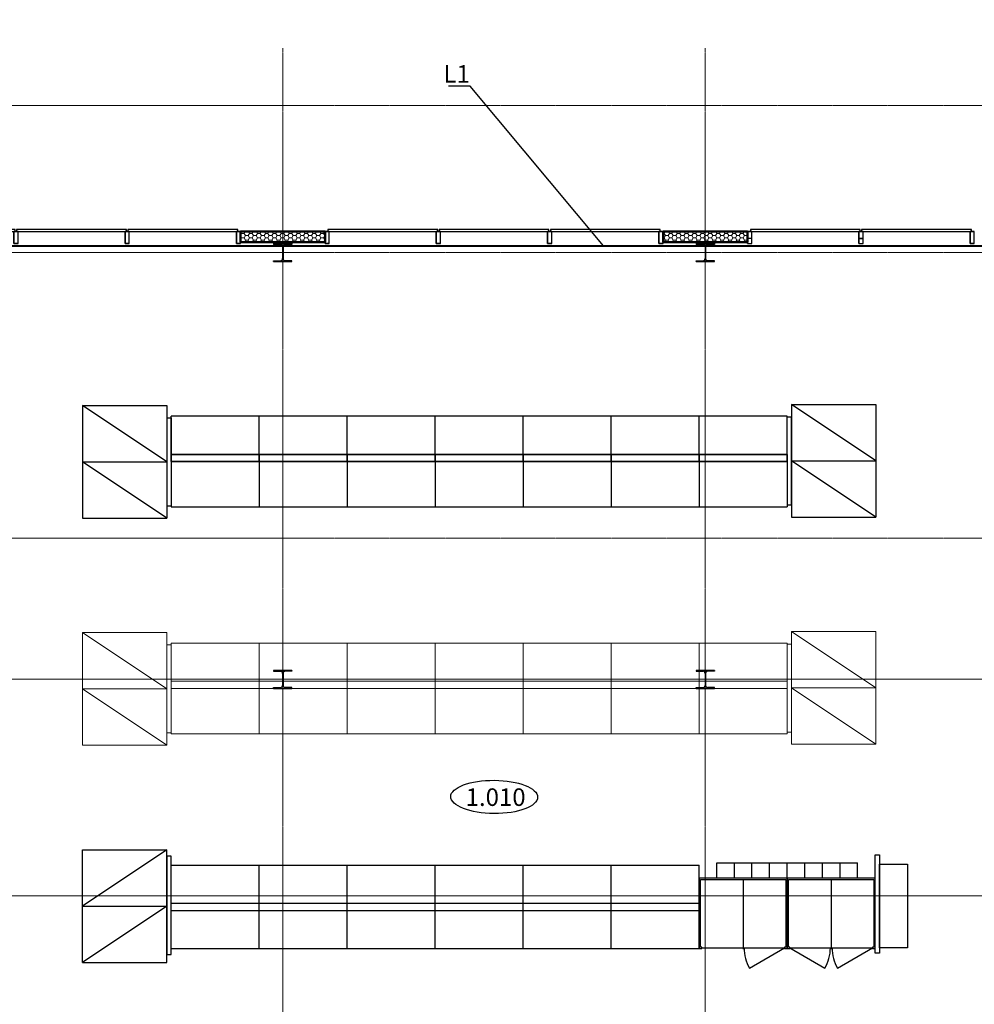
# Model space of a CAD drawing. Units: millimetres. Extents: x 1532555 to 4081981, y 24437 to 231549.
# Drawn here: x 1707111 to 1720668, y 158072 to 172061 of the extents above; entities that cross this region are included whole.
import ezdxf
from ezdxf import colors
from ezdxf.entities.mleader import LeaderData, LeaderLine
from ezdxf.lldxf.tags import DXFTag
from ezdxf.math import Vec2, Vec3

# ---------------------------------------------------------------- set-up
doc = ezdxf.new("R2010")
doc.units = ezdxf.units.MM
doc.header["$LTSCALE"] = 0.5
doc.linetypes.add('CONTINOUS', pattern=[0])
doc.linetypes.add('осевая2', pattern=[28.575, 19.05, -3.175, 3.175, -3.175])
for name, color, linetype in [('выноски', 185, 'Continuous'), ('красота', 252, 'Continuous'), ('Оборудование', 252, 'Continuous'), ('Основа', 7, 'Continuous')]:
    doc.layers.add(name, color=color, linetype=linetype)
for name, color, linetype, lineweight in [('технология', 253, 'Continuous', 18), ('ЭО', 1, 'Continuous', 35), ('ЭО @ 1', 1, 'Continuous', 35), ('ЭС нар.освещение', 10, 'Continuous', 50)]:
    doc.layers.add(name, color=color, linetype=linetype, lineweight=lineweight)
doc.styles.add('GOST 2.304', font='isocpeur.ttf', dxfattribs={"width": 0.8, "oblique": 15})
doc.styles.add('Архитектурный', font='timesi.ttf')
doc.styles.add('мой', font='isocpeui.ttf')
tags = doc.linetypes.add('VERDECKT2', pattern=[0.1875, 0.125, -0.0625]).pattern_tags.tags
tags[6:7] = [DXFTag(74, 4), DXFTag(75, 0), DXFTag(340, '0'), DXFTag(46, 1.0), DXFTag(50, 0.0), DXFTag(44, 0.0), DXFTag(45, 0.0)]
tags[4:5] = [DXFTag(74, 4), DXFTag(75, 0), DXFTag(340, '0'), DXFTag(46, 1.0), DXFTag(50, 0.0), DXFTag(44, 0.0), DXFTag(45, 0.0)]

# ---------------------------------------------------------------- blocks, each defined once
blk = doc.blocks.new('A$C0C2702FA')
at = {"layer": 'технология', "color": 0, "linetype": 'Continuous'}
for p, q in [((1200, 800), (0, 1600)), ((0, 1600), (1200, 1600)), ((0, 1600), (0, 800)), ((1200, 1600), (1200, 800)), ((11270, 814), (10070, 1614)), ((10070, 1614), (11270, 1614)), ((10070, 1614), (10070, 814)), ((11270, 1614), (11270, 814)), ((1200, 1425), (1260, 1425)), ((1200, 1425), (1200, 175)), ((1260, 805), (1260, 1449)), ((1260, 805), (1260, 1449)), ((2510, 1449), (1260, 1449)), ((1260, 805), (1260, 1449)), ((1260, 1425), (1260, 175)), ((2510, 805), (2510, 1449)), ((3760, 1449), (2510, 1449)), ((2510, 805), (2510, 1449)), ((3760, 805), (3760, 1449)), ((5010, 1449), (3760, 1449)), ((3760, 805), (3760, 1449)), ((5010, 805), (5010, 1449)), ((6260, 1449), (5010, 1449)), ((5010, 805), (5010, 1449)), ((6260, 805), (6260, 1449)), ((7510, 1449), (6260, 1449)), ((6260, 805), (6260, 1449)), ((7510, 805), (7510, 1449)), ((8760, 1449), (7510, 1449)), ((7510, 805), (7510, 1449)), ((10010, 1449), (8760, 1449)), ((8760, 805), (8760, 1449)), ((8760, 805), (8760, 1449)), ((10010, 805), (10010, 1449)), ((10010, 805), (10010, 1449)), ((10070, 1433), (10010, 1433)), ((10070, 183), (10070, 1433)), ((2510, 905), (1260, 905)), ((1260, 905), (1260, 805)), ((1260, 905), (1260, 805)), ((1260, 905), (2510, 905)), ((1260, 905), (1260, 805)), ((3760, 905), (2510, 905)), ((2510, 905), (2510, 805)), ((2510, 905), (3760, 905)), ((2510, 905), (2510, 805)), ((3760, 905), (3760, 805)), ((5010, 905), (3760, 905)), ((3760, 905), (5010, 905)), ((3760, 905), (3760, 805)), ((5010, 905), (5010, 805)), ((6260, 905), (5010, 905)), ((5010, 905), (6260, 905)), ((5010, 905), (5010, 805)), ((6260, 905), (6260, 805)), ((7510, 905), (6260, 905)), ((6260, 905), (7510, 905)), ((6260, 905), (6260, 805)), ((7510, 905), (7510, 805)), ((8760, 905), (7510, 905)), ((7510, 905), (8760, 905)), ((7510, 905), (7510, 805)), ((10010, 905), (8760, 905)), ((8760, 905), (10010, 905)), ((8760, 905), (8760, 805)), ((8760, 905), (8760, 805)), ((10010, 905), (10010, 805)), ((10010, 905), (10010, 805)), ((1200, 0), (0, 800)), ((0, 800), (1200, 800)), ((0, 800), (0, 0)), ((0, 800), (1200, 800)), ((1200, 800), (1200, 0)), ((2510, 805), (1260, 805)), ((1260, 805), (1260, 161)), ((1260, 805), (1260, 161)), ((1260, 805), (1260, 161)), ((1260, 805), (2510, 805)), ((3760, 805), (2510, 805)), ((2510, 805), (2510, 161)), ((2510, 805), (2510, 161)), ((2510, 805), (3760, 805)), ((3760, 805), (3760, 161)), ((5010, 805), (3760, 805)), ((3760, 805), (3760, 161)), ((3760, 805), (5010, 805)), ((5010, 805), (5010, 161)), ((6260, 805), (5010, 805)), ((5010, 805), (5010, 161)), ((5010, 805), (6260, 805)), ((6260, 805), (6260, 161)), ((7510, 805), (6260, 805)), ((6260, 805), (6260, 161)), ((6260, 805), (7510, 805)), ((7510, 805), (7510, 161)), ((8760, 805), (7510, 805)), ((7510, 805), (7510, 161)), ((7510, 805), (8760, 805)), ((10010, 805), (8760, 805)), ((8760, 805), (8760, 161)), ((8760, 805), (10010, 805)), ((8760, 805), (8760, 161)), ((10010, 805), (10010, 161)), ((10010, 805), (10010, 161)), ((11270, 14), (10070, 814)), ((10070, 814), (11270, 814)), ((10070, 814), (10070, 14)), ((10070, 814), (11270, 814)), ((11270, 814), (11270, 14)), ((1200, 175), (1260, 175)), ((1260, 161), (2510, 161)), ((2510, 161), (3760, 161)), ((3760, 161), (5010, 161)), ((5010, 161), (6260, 161)), ((6260, 161), (7510, 161)), ((7510, 161), (8760, 161)), ((8760, 161), (10010, 161)), ((10070, 183), (10010, 183)), ((10070, 14), (11270, 14)), ((0, 0), (1200, 0))]:
    blk.add_line(p, q, dxfattribs=at)
blk = doc.blocks.new('A$C655F2544')
at = {"layer": 'выноски', "color": 0, "linetype": 'ByBlock'}
for points in [[(26, 170), (1600, 170)], [(1606, 170), (3180, 170)], [(3186, 170), (4760, 170)]]:
    blk.add_lwpolyline(points, dxfattribs=at)
at = {"layer": 'красота', "color": 0, "linetype": 'ByBlock', "lineweight": 30, "ltscale": 200}
for p, q in [((0, 170), (0, 0)), ((60, 170), (0, 170)), ((0, 170), (60, 170)), ((0, 0), (0, 170)), ((60, 0), (60, 170)), ((60, 0), (60, 170)), ((1580, 170), (1580, 0)), ((1640, 170), (1580, 170)), ((1580, 170), (1640, 170)), ((1580, 0), (1580, 170)), ((1580, 170), (1580, 0)), ((1640, 170), (1580, 170)), ((1580, 170), (1640, 170)), ((1580, 0), (1580, 170)), ((1640, 170), (1580, 170)), ((1580, 170), (1640, 170)), ((1580, 0), (1580, 170)), ((1580, 170), (1580, 0)), ((1640, 170), (1580, 170)), ((1580, 170), (1640, 170)), ((1580, 0), (1580, 170)), ((1640, 0), (1640, 170)), ((1640, 0), (1640, 170)), ((1640, 0), (1640, 170)), ((1640, 0), (1640, 170)), ((1640, 0), (1640, 170)), ((1640, 0), (1640, 170)), ((1640, 0), (1640, 170)), ((1640, 0), (1640, 170)), ((3160, 170), (3160, 0)), ((3220, 170), (3160, 170)), ((3160, 170), (3220, 170)), ((3160, 0), (3160, 170)), ((3160, 170), (3160, 0)), ((3220, 170), (3160, 170)), ((3160, 170), (3220, 170)), ((3160, 0), (3160, 170)), ((3220, 170), (3160, 170)), ((3160, 170), (3220, 170)), ((3160, 0), (3160, 170)), ((3160, 170), (3160, 0)), ((3220, 170), (3160, 170)), ((3160, 170), (3220, 170)), ((3160, 0), (3160, 170)), ((3220, 0), (3220, 170)), ((3220, 0), (3220, 170)), ((3220, 0), (3220, 170)), ((3220, 0), (3220, 170)), ((3220, 0), (3220, 170)), ((3220, 0), (3220, 170)), ((3220, 0), (3220, 170)), ((3220, 0), (3220, 170)), ((4740, 170), (4740, 0)), ((4800, 170), (4740, 170)), ((4740, 170), (4800, 170)), ((4740, 0), (4740, 170)), ((4740, 170), (4740, 0)), ((4800, 170), (4740, 170)), ((4740, 170), (4800, 170)), ((4740, 0), (4740, 170)), ((4800, 170), (4740, 170)), ((4740, 170), (4800, 170)), ((4740, 0), (4740, 170)), ((4800, 0), (4800, 170)), ((4800, 0), (4800, 170)), ((4800, 0), (4800, 170)), ((4800, 0), (4800, 170)), ((4800, 0), (4800, 170)), ((4800, 0), (4800, 170)), ((60, 0), (0, 0)), ((0, 0), (60, 0)), ((1640, 0), (1580, 0)), ((1580, 0), (1640, 0)), ((1640, 0), (1580, 0)), ((1580, 0), (1640, 0)), ((1640, 0), (1580, 0)), ((1580, 0), (1640, 0)), ((1640, 0), (1580, 0)), ((1580, 0), (1640, 0)), ((3220, 0), (3160, 0)), ((3160, 0), (3220, 0)), ((3220, 0), (3160, 0)), ((3160, 0), (3220, 0)), ((3220, 0), (3160, 0)), ((3160, 0), (3220, 0)), ((3220, 0), (3160, 0)), ((3160, 0), (3220, 0)), ((4800, 0), (4740, 0)), ((4740, 0), (4800, 0)), ((4800, 0), (4740, 0)), ((4740, 0), (4800, 0)), ((4800, 0), (4740, 0)), ((4740, 0), (4800, 0))]:
    blk.add_line(p, q, dxfattribs=at)
at = {"layer": 'красота', "color": 0, "linetype": 'ByBlock', "lineweight": 25, "ltscale": 200}
for p, q in [((40, 200), (40, 170)), ((40, 200), (40, 170)), ((1600, 170), (1600, 200)), ((1620, 200), (1620, 170)), ((1620, 200), (1620, 170)), ((1620, 200), (1620, 170)), ((1620, 200), (1620, 170)), ((1620, 200), (1620, 170)), ((1620, 200), (1620, 170)), ((3180, 170), (3180, 200)), ((3200, 200), (3200, 170)), ((3200, 200), (3200, 170)), ((3200, 200), (3200, 170)), ((3200, 200), (3200, 170)), ((3200, 200), (3200, 170)), ((3200, 200), (3200, 170)), ((4760, 170), (4760, 200))]:
    blk.add_line(p, q, dxfattribs=at)
for points in [[(26, 170), (1600, 170)], [(1600, 200), (40, 200)], [(1600, 200), (40, 200)], [(1606, 170), (3180, 170)], [(3180, 200), (1620, 200)], [(3180, 200), (1620, 200)], [(3186, 170), (4760, 170)], [(4760, 200), (3200, 200)], [(4760, 200), (3200, 200)]]:
    blk.add_lwpolyline(points, dxfattribs=at)
blk = doc.blocks.new('A$C240952E6')
at = {"layer": 'Оборудование', "color": 0, "linetype": 'CONTINOUS', "lineweight": 30}
for p, q in [((0, 255), (260, 255)), ((260, 255), (0, 255)), ((0, 0), (260, 0))]:
    blk.add_line(p, q, dxfattribs=at)
for points in [[(0, 255), (0, 243), (97, 243)], [(126, 213), (126, 42)], [(134, 213), (134, 42)], [(260, 255), (260, 243), (163, 243)], [(0, 0), (0, 12), (97, 12)], [(260, 0), (260, 12), (163, 12)]]:
    blk.add_lwpolyline(points, dxfattribs=at)
for centre, start, end in [((96, 213), 0.3059, 91.5725), ((164, 213), 88.4275, 179.6941), ((96, 42), 268.4275, 359.6941), ((164, 42), 180.3059, 271.5725)]:
    blk.add_arc(centre, 30.2, start, end, dxfattribs=at)

msp = doc.modelspace()

# ---------------------------------------------------------------- hatches: boundary and pattern name
at = {"layer": 'Основа', "linetype": 'Continuous', "lineweight": 18}
h = msp.add_hatch(dxfattribs=at)
h.set_pattern_fill('GENERAL_HONEYCOMB', color=0, scale=300, style=0, pattern_type=2)
h.set_pattern_definition([(360, (648880.81, 32139.63), (56.25, 32.4759525), [37.5, -75]), (120, (648880.81, 32139.63), (-56.2499999, 32.4759527), [37.5, -75]), (60, (648880.81, 32139.63), (1e-07, 64.9519052), [-75, 37.5])])
h.paths.add_polyline_path([(1711447.8, 168900.4), (1711447.8, 169050.4), (1710247.8, 169050.5), (1710247.8, 168900.5)], flags=0)
h = msp.add_hatch(dxfattribs=at)
h.set_pattern_fill('GENERAL_HONEYCOMB', color=0, scale=300, style=0, pattern_type=2)
h.set_pattern_definition([(360, (648880.81, 32139.63), (56.25, 32.4759525), [37.5, -75]), (120, (648880.81, 32139.63), (-56.2499999, 32.4759527), [37.5, -75]), (60, (648880.81, 32139.63), (1e-07, 64.9519052), [-75, 37.5])])
h.paths.add_polyline_path([(1717447.8, 168900.4), (1717447.8, 169050.4), (1716247.8, 169050.5), (1716247.8, 168900.5)], flags=0)

# ---------------------------------------------------------------- linework, layer by layer
at = {"layer": 'Основа', "color": 0, "linetype": 'Continuous', "lineweight": 50}
for p, q in [((1711447.8, 169050.4), (1710247.8, 169050.5)), ((1710247.8, 169050.5), (1710247.8, 168900.5)), ((1711447.8, 168900.4), (1711447.8, 169050.4)), ((1717447.8, 169050.4), (1716247.8, 169050.5)), ((1716247.8, 169050.5), (1716247.8, 168900.5)), ((1717447.8, 168900.4), (1717447.8, 169050.4)), ((1710247.8, 168900.5), (1711447.8, 168900.4)), ((1716247.8, 168900.5), (1717447.8, 168900.4))]:
    msp.add_line(p, q, dxfattribs=at)
at = {"layer": 'Основа', "color": 0, "linetype": 'ByBlock', "lineweight": 30, "ltscale": 200}
for p, q in [((1717447.8, 169050.2), (1717447.8, 168880.2)), ((1717507.8, 169050.2), (1717447.8, 169050.2)), ((1717447.8, 169050.2), (1717507.8, 169050.2)), ((1717447.8, 168880.2), (1717447.8, 169050.2)), ((1717507.8, 168880.2), (1717507.8, 169050.2)), ((1717507.8, 168880.2), (1717507.8, 169050.2)), ((1719027.8, 169050.2), (1719027.8, 168880.2)), ((1719087.8, 169050.2), (1719027.8, 169050.2)), ((1719027.8, 169050.2), (1719087.8, 169050.2)), ((1719027.8, 168880.2), (1719027.8, 169050.2)), ((1719027.8, 169050.2), (1719027.8, 168880.2)), ((1719087.8, 169050.2), (1719027.8, 169050.2)), ((1719027.8, 169050.2), (1719087.8, 169050.2)), ((1719027.8, 168880.2), (1719027.8, 169050.2)), ((1719087.8, 169050.2), (1719027.8, 169050.2)), ((1719027.8, 169050.2), (1719087.8, 169050.2)), ((1719027.8, 168880.2), (1719027.8, 169050.2)), ((1719027.8, 169050.2), (1719027.8, 168880.2)), ((1719087.8, 169050.2), (1719027.8, 169050.2)), ((1719027.8, 169050.2), (1719087.8, 169050.2)), ((1719027.8, 168880.2), (1719027.8, 169050.2)), ((1719087.8, 168880.2), (1719087.8, 169050.2)), ((1719087.8, 168880.2), (1719087.8, 169050.2)), ((1719087.8, 168880.2), (1719087.8, 169050.2)), ((1719087.8, 168880.2), (1719087.8, 169050.2)), ((1719087.8, 168880.2), (1719087.8, 169050.2)), ((1719087.8, 168880.2), (1719087.8, 169050.2)), ((1719087.8, 168880.2), (1719087.8, 169050.2)), ((1719087.8, 168880.2), (1719087.8, 169050.2)), ((1720607.8, 169050.2), (1720607.8, 168880.2)), ((1720667.8, 169050.2), (1720607.8, 169050.2)), ((1720607.8, 169050.2), (1720667.8, 169050.2)), ((1720607.8, 168880.2), (1720607.8, 169050.2)), ((1720607.8, 169050.2), (1720607.8, 168880.2)), ((1720667.8, 169050.2), (1720607.8, 169050.2)), ((1720607.8, 169050.2), (1720667.8, 169050.2)), ((1720607.8, 168880.2), (1720607.8, 169050.2)), ((1720667.8, 169050.2), (1720607.8, 169050.2)), ((1720607.8, 169050.2), (1720667.8, 169050.2)), ((1720607.8, 168880.2), (1720607.8, 169050.2)), ((1720607.8, 169050.2), (1720607.8, 168880.2)), ((1720667.8, 169050.2), (1720607.8, 169050.2)), ((1720607.8, 169050.2), (1720667.8, 169050.2)), ((1720607.8, 168880.2), (1720607.8, 169050.2)), ((1720667.8, 168880.2), (1720667.8, 169050.2)), ((1720667.8, 168880.2), (1720667.8, 169050.2)), ((1720667.8, 168880.2), (1720667.8, 169050.2)), ((1720667.8, 168880.2), (1720667.8, 169050.2)), ((1720667.8, 168880.2), (1720667.8, 169050.2)), ((1720667.8, 168880.2), (1720667.8, 169050.2)), ((1720667.8, 168880.2), (1720667.8, 169050.2)), ((1720667.8, 168880.2), (1720667.8, 169050.2)), ((1717507.8, 168952.7), (1717447.8, 168952.7)), ((1717447.8, 168880.2), (1717507.8, 168880.2)), ((1719087.8, 168952.7), (1719027.8, 168952.7)), ((1719027.8, 168952.7), (1719087.8, 168952.7)), ((1719087.8, 168952.7), (1719027.8, 168952.7)), ((1719027.8, 168952.7), (1719087.8, 168952.7)), ((1719087.8, 168952.7), (1719027.8, 168952.7)), ((1719027.8, 168952.7), (1719087.8, 168952.7)), ((1719087.8, 168952.7), (1719027.8, 168952.7)), ((1719027.8, 168880.2), (1719087.8, 168880.2)), ((1720667.8, 168880.2), (1720607.8, 168880.2)), ((1720607.8, 168880.2), (1720667.8, 168880.2)), ((1720667.8, 168880.2), (1720607.8, 168880.2)), ((1720607.8, 168880.2), (1720667.8, 168880.2)), ((1720667.8, 168880.2), (1720607.8, 168880.2)), ((1720607.8, 168880.2), (1720667.8, 168880.2)), ((1720667.8, 168880.2), (1720607.8, 168880.2)), ((1720607.8, 168880.2), (1720667.8, 168880.2))]:
    msp.add_line(p, q, dxfattribs=at)
at = {"layer": 'Основа', "color": 5, "linetype": 'ByBlock', "lineweight": 25, "ltscale": 200}
for p, q in [((1717487.8, 169080.2), (1717487.8, 169050.2)), ((1717487.8, 169080.2), (1717487.8, 169050.2)), ((1719047.8, 169050.2), (1719047.8, 169080.2)), ((1719067.8, 169080.2), (1719067.8, 169050.2)), ((1719067.8, 169080.2), (1719067.8, 169050.2)), ((1719067.8, 169080.2), (1719067.8, 169050.2)), ((1719067.8, 169080.2), (1719067.8, 169050.2)), ((1719067.8, 169080.2), (1719067.8, 169050.2)), ((1719067.8, 169080.2), (1719067.8, 169050.2)), ((1720627.8, 169050.2), (1720627.8, 169080.2))]:
    msp.add_line(p, q, dxfattribs=at)
at = {"layer": 'Основа', "color": 0, "linetype": 'Continuous'}
for p, q in [((1709200.8, 165778.6), (1708000.8, 166578.6)), ((1708000.8, 166578.6), (1709200.8, 166578.6)), ((1708000.8, 166578.6), (1708000.8, 165778.6)), ((1709200.8, 166578.6), (1709200.8, 165778.6)), ((1719270.8, 165792.6), (1718070.8, 166592.6)), ((1718070.8, 166592.6), (1719270.8, 166592.6)), ((1718070.8, 166592.6), (1718070.8, 165792.6)), ((1719270.8, 166592.6), (1719270.8, 165792.6)), ((1709200.8, 166403.6), (1709260.8, 166403.6)), ((1709200.8, 166403.6), (1709200.8, 165153.6)), ((1709260.8, 165783.2), (1709260.8, 166427.2)), ((1709260.8, 165783.2), (1709260.8, 166427.2)), ((1710510.8, 166427.2), (1709260.8, 166427.2)), ((1709260.8, 165783.2), (1709260.8, 166427.2)), ((1709260.8, 166403.6), (1709260.8, 165153.6)), ((1710510.8, 165783.2), (1710510.8, 166427.2)), ((1711760.8, 166427.2), (1710510.8, 166427.2)), ((1710510.8, 165783.2), (1710510.8, 166427.2)), ((1711760.8, 165783.2), (1711760.8, 166427.2)), ((1713010.8, 166427.2), (1711760.8, 166427.2)), ((1711760.8, 165783.2), (1711760.8, 166427.2)), ((1713010.8, 165783.2), (1713010.8, 166427.2)), ((1714260.8, 166427.2), (1713010.8, 166427.2)), ((1713010.8, 165783.2), (1713010.8, 166427.2)), ((1714260.8, 165783.2), (1714260.8, 166427.2)), ((1715510.8, 166427.2), (1714260.8, 166427.2)), ((1714260.8, 165783.2), (1714260.8, 166427.2)), ((1715510.8, 165783.2), (1715510.8, 166427.2)), ((1716760.8, 166427.2), (1715510.8, 166427.2)), ((1715510.8, 165783.2), (1715510.8, 166427.2)), ((1718010.8, 166427.2), (1716760.8, 166427.2)), ((1716760.8, 165783.2), (1716760.8, 166427.2)), ((1716760.8, 165783.2), (1716760.8, 166427.2)), ((1718010.8, 165783.2), (1718010.8, 166427.2)), ((1718010.8, 165783.2), (1718010.8, 166427.2)), ((1718070.8, 166412), (1718010.8, 166412)), ((1718070.8, 165162), (1718070.8, 166412)), ((1709200.8, 164978.6), (1708000.8, 165778.6)), ((1708000.8, 165778.6), (1709200.8, 165778.6)), ((1708000.8, 165778.6), (1708000.8, 164978.6)), ((1708000.8, 165778.6), (1709200.8, 165778.6)), ((1709200.8, 165778.6), (1709200.8, 164978.6)), ((1710510.8, 165883.2), (1709260.8, 165883.2)), ((1709260.8, 165883.2), (1709260.8, 165783.2)), ((1709260.8, 165883.2), (1709260.8, 165783.2)), ((1709260.8, 165883.2), (1710510.8, 165883.2)), ((1709260.8, 165883.2), (1709260.8, 165783.2)), ((1710510.8, 165783.2), (1709260.8, 165783.2)), ((1709260.8, 165783.2), (1709260.8, 165139.2)), ((1709260.8, 165783.2), (1709260.8, 165139.2)), ((1709260.8, 165783.2), (1709260.8, 165139.2)), ((1709260.8, 165783.2), (1710510.8, 165783.2)), ((1711760.8, 165883.2), (1710510.8, 165883.2)), ((1710510.8, 165883.2), (1710510.8, 165783.2)), ((1710510.8, 165883.2), (1711760.8, 165883.2)), ((1710510.8, 165883.2), (1710510.8, 165783.2)), ((1711760.8, 165783.2), (1710510.8, 165783.2)), ((1710510.8, 165783.2), (1710510.8, 165139.2)), ((1710510.8, 165783.2), (1710510.8, 165139.2)), ((1710510.8, 165783.2), (1711760.8, 165783.2)), ((1711760.8, 165883.2), (1711760.8, 165783.2)), ((1713010.8, 165883.2), (1711760.8, 165883.2)), ((1711760.8, 165883.2), (1713010.8, 165883.2)), ((1711760.8, 165883.2), (1711760.8, 165783.2)), ((1711760.8, 165783.2), (1711760.8, 165139.2)), ((1713010.8, 165783.2), (1711760.8, 165783.2)), ((1711760.8, 165783.2), (1711760.8, 165139.2)), ((1711760.8, 165783.2), (1713010.8, 165783.2)), ((1713010.8, 165883.2), (1713010.8, 165783.2)), ((1714260.8, 165883.2), (1713010.8, 165883.2)), ((1713010.8, 165883.2), (1714260.8, 165883.2)), ((1713010.8, 165883.2), (1713010.8, 165783.2)), ((1713010.8, 165783.2), (1713010.8, 165139.2)), ((1714260.8, 165783.2), (1713010.8, 165783.2)), ((1713010.8, 165783.2), (1713010.8, 165139.2)), ((1713010.8, 165783.2), (1714260.8, 165783.2)), ((1714260.8, 165883.2), (1714260.8, 165783.2)), ((1715510.8, 165883.2), (1714260.8, 165883.2)), ((1714260.8, 165883.2), (1715510.8, 165883.2)), ((1714260.8, 165883.2), (1714260.8, 165783.2)), ((1714260.8, 165783.2), (1714260.8, 165139.2)), ((1715510.8, 165783.2), (1714260.8, 165783.2)), ((1714260.8, 165783.2), (1714260.8, 165139.2)), ((1714260.8, 165783.2), (1715510.8, 165783.2)), ((1715510.8, 165883.2), (1715510.8, 165783.2)), ((1716760.8, 165883.2), (1715510.8, 165883.2)), ((1715510.8, 165883.2), (1716760.8, 165883.2)), ((1715510.8, 165883.2), (1715510.8, 165783.2)), ((1715510.8, 165783.2), (1715510.8, 165139.2)), ((1716760.8, 165783.2), (1715510.8, 165783.2)), ((1715510.8, 165783.2), (1715510.8, 165139.2)), ((1715510.8, 165783.2), (1716760.8, 165783.2)), ((1718010.8, 165883.2), (1716760.8, 165883.2)), ((1716760.8, 165883.2), (1718010.8, 165883.2)), ((1716760.8, 165883.2), (1716760.8, 165783.2)), ((1716760.8, 165883.2), (1716760.8, 165783.2)), ((1718010.8, 165783.2), (1716760.8, 165783.2)), ((1716760.8, 165783.2), (1716760.8, 165139.2)), ((1716760.8, 165783.2), (1718010.8, 165783.2)), ((1716760.8, 165783.2), (1716760.8, 165139.2)), ((1718010.8, 165883.2), (1718010.8, 165783.2)), ((1718010.8, 165883.2), (1718010.8, 165783.2)), ((1718010.8, 165783.2), (1718010.8, 165139.2)), ((1718010.8, 165783.2), (1718010.8, 165139.2)), ((1719270.8, 164992.6), (1718070.8, 165792.6)), ((1718070.8, 165792.6), (1719270.8, 165792.6)), ((1718070.8, 165792.6), (1718070.8, 164992.6)), ((1718070.8, 165792.6), (1719270.8, 165792.6)), ((1719270.8, 165792.6), (1719270.8, 164992.6)), ((1709200.8, 165153.6), (1709260.8, 165153.6)), ((1709260.8, 165139.2), (1710510.8, 165139.2)), ((1710510.8, 165139.2), (1711760.8, 165139.2)), ((1711760.8, 165139.2), (1713010.8, 165139.2)), ((1713010.8, 165139.2), (1714260.8, 165139.2)), ((1714260.8, 165139.2), (1715510.8, 165139.2)), ((1715510.8, 165139.2), (1716760.8, 165139.2)), ((1716760.8, 165139.2), (1718010.8, 165139.2)), ((1718070.8, 165162), (1718010.8, 165162)), ((1708000.8, 164978.6), (1709200.8, 164978.6)), ((1718070.8, 164992.6), (1719270.8, 164992.6)), ((1709200.8, 160267), (1708000.8, 159467)), ((1708000.8, 160267), (1709200.8, 160267)), ((1708000.8, 159467), (1708000.8, 160267)), ((1709200.8, 159467), (1709200.8, 160267)), ((1709260.8, 158863.3), (1709260.8, 160051.3)), ((1709260.8, 158863.3), (1709260.8, 160051.3)), ((1709260.8, 160051.3), (1710510.8, 160051.3)), ((1709260.8, 158863.3), (1709260.8, 160051.3)), ((1710510.8, 158863.3), (1710510.8, 160051.3)), ((1710510.8, 160051.3), (1711760.8, 160051.3)), ((1710510.8, 158863.3), (1710510.8, 160051.3)), ((1711760.8, 158863.3), (1711760.8, 160051.3)), ((1711760.8, 160051.3), (1713010.8, 160051.3)), ((1711760.8, 158863.3), (1711760.8, 160051.3)), ((1713010.8, 158863.3), (1713010.8, 160051.3)), ((1713010.8, 160051.3), (1714260.8, 160051.3)), ((1713010.8, 158863.3), (1713010.8, 160051.3)), ((1714260.8, 158863.3), (1714260.8, 160051.3)), ((1714260.8, 160051.3), (1715510.8, 160051.3)), ((1714260.8, 158863.3), (1714260.8, 160051.3)), ((1715510.8, 158863.3), (1715510.8, 160051.3)), ((1715510.8, 160051.3), (1716760.8, 160051.3)), ((1715510.8, 158863.3), (1715510.8, 160051.3)), ((1716760.8, 158863.3), (1716760.8, 160051.3)), ((1716760.8, 158863.3), (1716760.8, 160051.3)), ((1716760.8, 158863.3), (1716760.8, 160051.3)), ((1717010.8, 159863.3), (1717010.8, 160082.8)), ((1717260.8, 159863.3), (1717260.8, 160082.8)), ((1717510.8, 159863.3), (1717510.8, 160082.8)), ((1717760.8, 159863.3), (1717760.8, 160082.8)), ((1718010.8, 159863.3), (1718010.8, 160082.8)), ((1718260.8, 159863.3), (1718260.8, 160082.8)), ((1718510.8, 159863.3), (1718510.8, 160082.8)), ((1718760.8, 159863.3), (1718760.8, 160082.8)), ((1719010.8, 159863.3), (1719010.8, 160082.8)), ((1717385.8, 159844.3), (1717385.8, 158857)), ((1718635.8, 159844.3), (1718635.8, 158857)), ((1709260.8, 159507.3), (1710510.8, 159507.3)), ((1710510.8, 159507.3), (1711760.8, 159507.3)), ((1711760.8, 159507.3), (1713010.8, 159507.3)), ((1713010.8, 159507.3), (1714260.8, 159507.3)), ((1714260.8, 159507.3), (1715510.8, 159507.3)), ((1715510.8, 159507.3), (1716760.8, 159507.3)), ((1708000.8, 159467), (1709200.8, 159467)), ((1709200.8, 159467), (1708000.8, 158667)), ((1708000.8, 159467), (1709200.8, 159467)), ((1708000.8, 158667), (1708000.8, 159467)), ((1709200.8, 158667), (1709200.8, 159467)), ((1709260.8, 159407.3), (1710510.8, 159407.3)), ((1710510.8, 159407.3), (1711760.8, 159407.3)), ((1711760.8, 159407.3), (1713010.8, 159407.3)), ((1713010.8, 159407.3), (1714260.8, 159407.3)), ((1714260.8, 159407.3), (1715510.8, 159407.3)), ((1715510.8, 159407.3), (1716760.8, 159407.3)), ((1709260.8, 158863.3), (1710510.8, 158863.3)), ((1710510.8, 158863.3), (1711760.8, 158863.3)), ((1711760.8, 158863.3), (1713010.8, 158863.3)), ((1713010.8, 158863.3), (1714260.8, 158863.3)), ((1714260.8, 158863.3), (1715510.8, 158863.3)), ((1715510.8, 158863.3), (1716760.8, 158863.3)), ((1708000.8, 158667), (1709200.8, 158667))]:
    msp.add_line(p, q, dxfattribs=at)
at = {"layer": 'Основа', "color": 0, "linetype": 'VERDECKT2'}
for p, q in [((1717010.8, 160082.8), (1719010.8, 160082.8)), ((1716798.8, 158872.8), (1717373.8, 158872.8)), ((1717397.8, 158872.8), (1717972.8, 158872.8)), ((1717474.9, 158585.3), (1717972.8, 158872.8)), ((1718048.8, 158872.8), (1718623.8, 158872.8)), ((1718048.8, 158872.8), (1718546.8, 158585.3)), ((1718647.8, 158872.8), (1719222.8, 158872.8)), ((1718724.9, 158585.3), (1719222.8, 158872.8))]:
    msp.add_line(p, q, dxfattribs=at)
at = {"layer": 'Основа', "color": 0, "linetype": 'осевая2', "lineweight": 20}
for points in [[(1710847.8, 171654.8), (1710847.8, 150435.8)], [(1716847.8, 171654.8), (1716847.8, 150435.8)], [(1670021.8, 170842.7), (1740544.8, 170842.7)], [(1670021.8, 168753), (1736179.8, 168753)], [(1670021.8, 164693), (1736179.8, 164693)], [(1670021.6, 162690), (1736179.8, 162690)], [(1670021.6, 159613), (1736179.8, 159613)]]:
    msp.add_lwpolyline(points, dxfattribs=at)
at = {"layer": 'Основа', "color": 0, "linetype": 'ByBlock'}
for points in [[(1717473.8, 169050.2), (1719047.8, 169050.2)], [(1719053.8, 169050.2), (1720627.8, 169050.2)]]:
    msp.add_lwpolyline(points, dxfattribs=at)
at = {"layer": 'Основа', "color": 0, "linetype": 'ByBlock', "lineweight": 25, "ltscale": 200}
for points in [[(1717473.8, 169050.2), (1719047.8, 169050.2)], [(1719047.8, 169080.2), (1717487.8, 169080.2)], [(1719047.8, 169080.2), (1717487.8, 169080.2)], [(1719053.8, 169050.2), (1720627.8, 169050.2)], [(1720627.8, 169080.2), (1719067.8, 169080.2)], [(1720627.8, 169080.2), (1719067.8, 169080.2)]]:
    msp.add_lwpolyline(points, dxfattribs=at)
at = {"layer": 'Основа', "color": 0, "linetype": 'Continuous', "flags": 128}
for points in [[(1709260.8, 159479.2), (1709260.8, 160179.2), (1709200.8, 160179.2), (1709200.8, 158854.2), (1709200.8, 158779.2), (1709260.8, 158779.2)], [(1719260.8, 159497.3), (1719260.8, 160197.3), (1719320.8, 160197.3), (1719320.8, 158872.3), (1719320.8, 158797.3), (1719260.8, 158797.3)], [(1719721.3, 158876.4), (1719320.8, 158876.4), (1719320.8, 160064.4), (1719721.3, 160064.4)], [(1716798.8, 158882.3), (1716779.8, 158882.3), (1716779.8, 159844.3), (1717991.8, 159844.3), (1717991.8, 158882.3), (1717972.8, 158882.3), (1717972.8, 158863.3), (1718010.8, 158863.3), (1718010.8, 159863.3), (1716760.8, 159863.3), (1716760.8, 158863.3), (1716798.8, 158863.3)], [(1718048.8, 158882.3), (1718029.8, 158882.3), (1718029.8, 159844.3), (1719241.8, 159844.3), (1719241.8, 158882.3), (1719222.8, 158882.3), (1719222.8, 158863.3), (1719260.8, 158863.3), (1719260.8, 159863.3), (1718010.8, 159863.3), (1718010.8, 158863.3), (1718048.8, 158863.3)]]:
    msp.add_lwpolyline(points, close=True, dxfattribs=at)
at = {"layer": 'Основа', "color": 0, "linetype": 'VERDECKT2'}
for centre, start, end in [((1717972.8, 158872.8), 180, 210), ((1718048.8, 158872.8), 330, 0), ((1719222.8, 158872.8), 180, 210)]:
    msp.add_arc(centre, 575, start, end, dxfattribs=at)
at = {"layer": 'Основа', "color": 0, "linetype": 'CONTINOUS', "lineweight": 30}
msp.add_ellipse((1713849.8, 161019.1), major_axis=(617, -4.4), ratio=0.3827695, dxfattribs=at)
at = {"layer": 'ЭС нар.освещение', "color": 5, "linetype": 'ByBlock', "lineweight": 40}
msp.add_line((1686932.7, 168849.1), (1723041.4, 168849.1), dxfattribs=at)

# ---------------------------------------------------------------- block references
at = {"layer": 'Основа', "color": 0, "linetype": 'ByBlock', "lineweight": 25, "ltscale": 200}
for p in [(1705447.8, 168880.4), (1711447.8, 168880.4)]:
    msp.add_blockref('A$C655F2544', p, dxfattribs=at)
at = {"layer": 'Основа', "color": 0, "linetype": 'CONTINOUS', "lineweight": 30}
for p in [(1710717.8, 168625.5), (1716717.8, 168625.5), (1710717.8, 162561.5), (1716717.8, 162561.6)]:
    msp.add_blockref('A$C240952E6', p, dxfattribs=at)
at = {"layer": 'Основа', "color": 0, "linetype": 'Continuous'}
msp.add_blockref('A$C0C2702FA', (1708000.8, 161756.5), dxfattribs=at)

# ---------------------------------------------------------------- texts
at = {"layer": 'Основа', "color": 0, "linetype": 'CONTINOUS', "lineweight": 30, "style": 'Архитектурный'}
msp.add_text('1.010', height=250, dxfattribs=at).set_placement((1713444.1, 160890.5))
at = {"layer": 'ЭО', "color": 0, "insert": (1593451.2, 172849.8), "char_height": 300, "width": 18647.763, "attachment_point": 1, "style": 'мой'}
msp.add_mtext('\\pi7713.4;{\\C7;Общие указания.\\P\\pi0;^IРабочие чертежи разработаны в соответствии с техническим заданием, действующими техническими регламентами, стандартами и сводами правил.\\P\\P\\P\\pi8287.2;Освещение.\\P\\pi0;^I\\PРабочей документацией предусматривается:\\P^I1. Рабочее освещение во всех помещениях и эвакуационное освещение на путях эвакуации.\\P^I2. Групповые сети рабочего освещения, выполненные кабелем марки ВВГнг(А)-LS 3х2,5 с прокладкой в гофрированной трубе.\\P^I3. Групповые сети аварийного освещения, выполненные кабелем марки ВВГнг(А)-FRLS 3х2,5 с прокладкой в гофрированной трубе.\\P^I4. Освещение выполнено светильниками типа ДСП 1303 со степенью защиты IP65. Светильники крепятся к металлическим лоткам.\\P^IВыбор типа светильников произведен в соответствии с назначением помещений и характеристикой среды. \\P^IОсвещенность принята согласно действующим нормам и правилам СНиП 23-05-95*. Расчет номинальной мощности ламп произведен по таблицам удельной мощности.\\P^I5. На пути эвакуации предусмотрены указатели "Выход".\\P^I6. В торговом зале предусмотрено антипаническое аварийное освещение, выполненное  светильником ДСП 1303 с блоком аварийного питания.\\P^I7. Управление рабочим и аварийным освещением местное и выполняется выключателями, устанавливаемыми со стороны дверной ручки.\\P\\P^IВсе металлические части электрооборудования, нормально не находящиеся под напряжением, но которые в аварийном режиме могут оказаться под напряжением, должны быть заземлены.\\P     8. По степени обеспечения надежности электроснабжения электроприемники торгового помещения относятся \\Lко III категории\\l, за исключением котельной и пожарной сигнализации. относящейся к I категории. Для обеспечения I категории электроприемников устанавливается АВР с подключением источника бесперебойного питания (ИБП).\\P    9. Для распределения электроэнергии предусмотрено вводно-распределительное устройство ВРУ, распределительные шкафы ШС и щиты освещения ЩО.\\P   10. Расчетные нагрузки на вводах составляют: 1ВРУ  Рр=100 кВт  Iр=166,2 А\\P                                                       2ВРУ  Рр=100,0 кВт  Iр=166,2 А\\P   11. Напряжение питающей и распределительной сети ~380/220В с системой заземления TN-C-S.\\P   12. Групповая сеть офисов выполняется кабелем ВВГнг(А)-LS  под слоем штукатурки стен и в пустотах плит перекрытий.  Высота установки розеток и выключателей 0,9м от пола помещения. Розетки предусмотрены с защитными шторками.\\P   13. На вводе в здание предусматривается основная система уравнивания потенциалов, соединяющая между собой с помощью ГЗШ (главной заземляющей шины) следующие проводящие части:\\P- защитные проводники питающих кабельных линий (РЕN-проводники);\\P- металлические трубы коммуникаций, входящих в здание\\P  Для этого использовать провод ПВ3-1х25мм2.\\P   14. Все металлические нетоковедущие части электроустановок подлежат заземлению путем использования нулевых защитных проводников.\\P   15. Присоединения проводников уравнивания потенциалов к трубопроводам коммуникаций, к строительным  конструкциям и другим частям неэлектрических систем, должны выполняться организациями, производящими монтаж или установку этих систем под наблюдением  представителей электромонтажной организации. При необходимости выполнение этих работ должно быть отражено в актах на  скрытые работы.\\P   16. В целях повышения эффективности мер электробезопасности в проекте предусмотрено устройство защитного отключения (УЗО) в  розеточной сети.\\P   17. В соответствии с инструкциями по молниезащите РД 34.21.122-87 и СО 153-34.21.122-2003 выполняется заземлитель предусмотрен из стальной полосы 40х5мм.\\P   18. Проходы кабелей через стены и перекрытия выполнить в трубах с уплотнением из негорючего материала.\\P   19. В целях повышения энергоэффективности в проекте применены следующие решения:\\P   - освещение выполнено энергосберегающими лампами;\\P   - освещение выполнено с учетом естественного, имеется возможность отключить часть светильников по мере изменения  освещенности;\\P   - применено оборудование с высоким коэффициентом мощности;\\P   - установка счетчиков учета электроэнергии.}', dxfattribs=at)

# ---------------------------------------------------------------- leaders
at = {"layer": 'ЭО @ 1', "color": 250, "lineweight": 15, "ltscale": 100}
ml = msp.add_multileader_mtext('Standard', dxfattribs=at)
ml.set_content('{\\C0;L1}', color=5, style='GOST 2.304')
ml.set_leader_properties()
ml.build(insert=Vec2(0, 0))
ml.multileader.update_dxf_attribs({"text_right_attachment_type": 6, "dogleg_length": 3, "arrow_head_size": 1.5})
ctx = ml.context
ctx.base_point, ctx.char_height, ctx.arrow_head_size, ctx.plane_origin = Vec3(1713234.5, 171291.2), 250, 1.5, Vec3(1715402.2, 169743.7)
ctx.right_attachment, ctx.text_align_type = 6, 2
notes = []
notes.append((ctx, [(0, (1, 1, 0), (1713508.5, 171116.2), (-1, 0), 3, [(0, [(1715402.2, 168849.1)], 0, [])])]))
ctx.mtext.insert, ctx.mtext.alignment, ctx.mtext.flow_direction = Vec3(1713503.5, 171416.2), 3, 5
for ctx, leaders in notes:
    for number, flags, end, landing, length, lines in leaders:
        leader = LeaderData()
        leader.index, (leader.has_last_leader_line, leader.has_dogleg_vector, leader.attachment_direction) = number, flags
        leader.last_leader_point, leader.dogleg_vector, leader.dogleg_length = Vec3(end), Vec3(landing), length
        for number, points, colour, breaks in lines:
            line = LeaderLine()
            line.index, line.vertices, line.color, line.breaks = number, Vec3.list(points), colors.encode_raw_color(colour), breaks
            leader.lines.append(line)
        ctx.leaders.append(leader)

doc.saveas('drawing.dxf')
